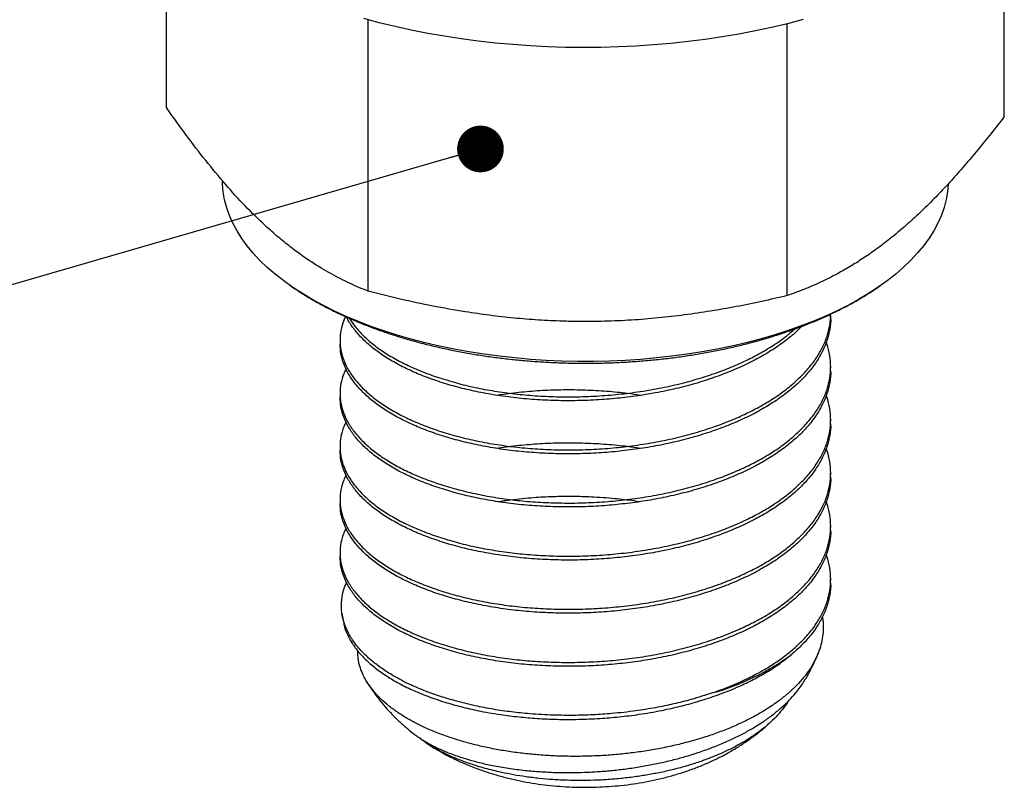
# Model space of a CAD drawing. Units: millimetres. Extents: x 0 to 420, y 0 to 297.
# Drawn here: x 278 to 294, y 173 to 185 of the extents above; entities that cross this region are included whole.
import ezdxf

# ---------------------------------------------------------------- set-up
doc = ezdxf.new("R2010")
doc.units = ezdxf.units.MM
doc.dimstyles.new('SLDDIMSTYLE0', dxfattribs={"dimtxt": 0.18, "dimasz": 0.762, "dimexe": 0, "dimexo": 0.0625, "dimgap": 0, "dimtad": 0, "dimtih": 1, "dimtoh": 1, "dimdec": 0, "dimrnd": 1e-09, "dimzin": 0, "dimdsep": 46, "dimtxsty": 'Standard', "dimblk1": 'DOT', "dimblk2": 'DOT', "dimsah": 1, "dimcen": 0.09, "dimadec": 0, "dimazin": 0, "dimtfac": 0.762, "dimtdec": 0, "dimtofl": 0, "dimtmove": 0, "dimatfit": 3, "dimldrblk": 'DOT', "dimfxl": 1, "dimfrac": 2, "dimtolj": 1, "dimtzin": 0, "dimarcsym": 0})

# ---------------------------------------------------------------- blocks, each defined once
blk = doc.blocks.new('_Dot')
at = {"color": 0, "linetype": 'ByBlock', "lineweight": -2}
blk.add_line((-0.5, 0), (-1, 0), dxfattribs=at)
at = {"color": 0, "linetype": 'ByBlock', "const_width": 0.5}
blk.add_lwpolyline([(-0.25, 0, 1), (0.25, 0, 1)], format="xyb", close=True, dxfattribs=at)

msp = doc.modelspace()

# ---------------------------------------------------------------- linework, layer by layer
at = {"color": 7, "linetype": 'Continuous', "lineweight": 25}
for p, q in [((280.437, 183.624), (280.437, 186.901)), ((294.1, 183.48), (294.1, 186.901)), ((283.728, 180.63), (283.728, 185.055)), ((290.559, 180.558), (290.559, 184.99)), ((291.268, 180.199), (291.268, 180.257)), ((283.268, 179.83), (283.268, 179.766)), ((291.268, 179.333), (291.268, 179.397)), ((283.268, 178.964), (283.268, 178.9)), ((291.268, 178.467), (291.268, 178.531)), ((283.268, 178.098), (283.268, 178.034)), ((291.268, 177.601), (291.268, 177.665)), ((283.268, 177.232), (283.268, 177.168)), ((291.268, 176.735), (291.268, 176.799)), ((283.268, 176.366), (283.268, 176.302)), ((291.268, 175.869), (291.268, 175.933)), ((291.059, 174.717), (291.065, 174.731)), ((290.278, 173.594), (290.287, 173.602))]:
    msp.add_line(p, q, dxfattribs=at)
at = {"color": 7, "linetype": 'Continuous', "lineweight": 25, "flags": 128}
for points in [[(290.82, 185.058), (290.565, 184.992), (290.305, 184.93), (290.041, 184.873), (289.772, 184.822), (289.499, 184.775), (289.223, 184.735), (288.944, 184.699), (288.663, 184.669), (288.379, 184.645), (288.094, 184.626), (287.808, 184.612), (287.52, 184.605), (287.232, 184.603), (286.945, 184.606), (286.657, 184.615), (286.371, 184.63), (286.086, 184.65), (285.803, 184.676), (285.522, 184.707), (285.244, 184.744), (284.969, 184.786), (284.697, 184.834), (284.429, 184.887), (284.166, 184.945), (283.907, 185.008), (283.654, 185.076)], [(290.118, 179.85), (289.889, 179.79), (289.655, 179.736), (289.417, 179.686), (289.174, 179.642), (288.928, 179.603), (288.679, 179.57), (288.427, 179.542), (288.172, 179.519), (287.917, 179.502), (287.659, 179.491), (287.401, 179.485), (287.143, 179.485), (286.885, 179.491), (286.628, 179.502), (286.372, 179.519), (286.118, 179.541), (285.866, 179.569), (285.616, 179.602), (285.37, 179.641), (285.127, 179.685), (284.889, 179.734), (284.655, 179.789), (284.426, 179.848), (284.202, 179.913), (283.984, 179.982), (283.772, 180.056), (283.568, 180.134), (283.37, 180.217), (283.179, 180.304), (282.996, 180.396), (282.822, 180.491), (282.656, 180.59), (282.499, 180.692), (282.35, 180.798), (282.211, 180.907), (282.082, 181.018), (281.963, 181.133), (281.854, 181.25), (281.755, 181.369), (281.666, 181.49), (281.588, 181.613), (281.521, 181.738), (281.465, 181.864), (281.42, 181.991), (281.386, 182.119), (281.364, 182.248), (281.352, 182.377), (281.351, 182.431)], [(293.184, 182.374), (293.173, 182.252), (293.151, 182.123), (293.117, 181.995), (293.073, 181.868), (293.017, 181.742), (292.95, 181.617), (292.873, 181.494), (292.785, 181.373), (292.686, 181.253), (292.577, 181.136), (292.458, 181.022), (292.329, 180.91), (292.191, 180.801), (292.043, 180.695), (291.886, 180.593), (291.72, 180.494), (291.546, 180.399), (291.363, 180.307), (291.173, 180.22), (290.975, 180.137), (290.771, 180.058), (290.559, 179.984), (290.342, 179.915), (290.118, 179.85)]]:
    msp.add_lwpolyline(points, dxfattribs=at)
at = {"color": 7, "linetype": 'Continuous', "lineweight": 25}
msp.add_arc((288.272, 177.912), 3.978, 285.5388, 306.7751, dxfattribs=at)
for points, knots in [([(282.082, 181.669), (281.975, 181.77), (281.761, 181.972), (281.439, 182.323), (281.118, 182.706), (280.783, 183.138), (280.557, 183.455), (280.437, 183.624)], [0, 0, 0, 0, 0.19215, 0.385081, 0.580126, 0.77575, 1, 1, 1, 1]), ([(294.1, 183.48), (294.028, 183.387), (293.886, 183.202), (293.67, 182.935), (293.452, 182.677), (293.232, 182.429), (293.009, 182.191), (292.783, 181.965), (292.557, 181.753), (292.405, 181.625), (292.329, 181.561)], [0, 0, 0, 0, 0.123627, 0.247252, 0.371298, 0.49534, 0.621101, 0.746858, 0.87343, 1, 1, 1, 1]), ([(283.728, 180.63), (283.626, 180.671), (283.424, 180.755), (283.116, 180.913), (282.803, 181.101), (282.525, 181.298), (282.285, 181.489), (282.15, 181.609), (282.082, 181.669)], [0, 0, 0, 0, 0.188366, 0.377067, 0.567078, 0.757682, 0.878742, 1, 1, 1, 1]), ([(292.329, 181.561), (292.287, 181.527), (292.177, 181.437), (291.997, 181.302), (291.791, 181.159), (291.585, 181.03), (291.355, 180.9), (291.104, 180.774), (290.83, 180.655), (290.649, 180.59), (290.559, 180.558)], [0, 0, 0, 0, 0.070056, 0.184941, 0.299827, 0.415339, 0.530853, 0.687201, 0.84362, 1, 1, 1, 1]), ([(282.449, 180.727), (282.486, 180.701), (282.577, 180.638), (282.73, 180.542), (282.907, 180.439), (283.091, 180.341), (283.282, 180.249), (283.479, 180.161), (283.681, 180.078), (283.889, 180), (284.102, 179.927), (284.32, 179.86), (284.542, 179.797), (284.768, 179.74), (284.998, 179.688), (285.23, 179.641), (285.466, 179.599), (285.705, 179.563), (285.946, 179.532), (286.188, 179.506), (286.433, 179.485), (286.678, 179.47), (286.924, 179.46), (287.171, 179.455), (287.418, 179.456), (287.665, 179.461), (287.911, 179.473), (288.156, 179.489), (288.4, 179.511), (288.642, 179.538), (288.882, 179.57), (289.12, 179.608), (289.355, 179.65), (289.587, 179.698), (289.812, 179.751), (289.966, 179.791), (290.085, 179.823), (290.206, 179.857), (290.39, 179.913), (290.604, 179.985), (290.813, 180.061), (291.017, 180.143), (291.215, 180.23), (291.407, 180.322), (291.593, 180.419), (291.746, 180.505), (291.834, 180.561), (291.865, 180.58)], [0, 0, 0, 0, 0.0162856, 0.0399417, 0.0636388, 0.0873398, 0.1110186, 0.1346598, 0.1582535, 0.181794, 0.2052792, 0.2287089, 0.2520849, 0.2754101, 0.2986882, 0.3219231, 0.3451194, 0.3682814, 0.3914139, 0.4145212, 0.437608, 0.4606788, 0.483738, 0.5067899, 0.5298391, 0.5528896, 0.5759446, 0.5990085, 0.6220858, 0.6451809, 0.6682984, 0.6914431, 0.7146197, 0.737833, 0.7610879, 0.7831784, 0.7859085, 0.7982641, 0.8216565, 0.8451, 0.8686054, 0.8921753, 0.9158109, 0.9395113, 0.9632724, 0.987086, 1, 1, 1, 1]), ([(287.143, 180.136), (287.062, 180.137), (286.848, 180.141), (286.502, 180.158), (286.104, 180.19), (285.707, 180.235), (285.264, 180.299), (284.778, 180.386), (284.25, 180.498), (283.902, 180.586), (283.728, 180.63)], [0, 0, 0, 0, 0.070056, 0.184941, 0.299827, 0.415339, 0.530853, 0.687201, 0.84362, 1, 1, 1, 1]), ([(291.877, 180.588), (291.899, 180.601), (291.97, 180.644), (292.036, 180.691), (292.08, 180.722)], [0, 0, 0, 0, 0.320242, 1, 1, 1, 1]), ([(290.559, 180.558), (290.421, 180.525), (290.146, 180.461), (289.729, 180.377), (289.309, 180.303), (288.884, 180.241), (288.454, 180.191), (288.019, 180.156), (287.582, 180.136), (287.29, 180.136), (287.143, 180.136)], [0, 0, 0, 0, 0.123627, 0.247252, 0.371298, 0.49534, 0.621101, 0.746858, 0.87343, 1, 1, 1, 1]), ([(283.359, 180.216), (283.348, 180.194), (283.311, 180.12), (283.28, 179.991), (283.263, 179.83), (283.278, 179.667), (283.325, 179.503), (283.402, 179.343), (283.509, 179.187), (283.644, 179.039), (283.804, 178.897), (283.99, 178.764), (284.201, 178.638), (284.438, 178.521), (284.698, 178.415), (284.978, 178.32), (285.274, 178.238), (285.585, 178.169), (285.907, 178.115), (286.239, 178.075), (286.579, 178.05), (286.925, 178.04), (287.277, 178.044), (287.632, 178.065), (287.989, 178.101), (288.34, 178.154), (288.685, 178.223), (289.02, 178.308), (289.329, 178.404), (289.61, 178.509), (289.864, 178.619), (290.107, 178.743), (290.337, 178.879), (290.551, 179.031), (290.74, 179.193), (290.903, 179.363), (291.037, 179.538), (291.14, 179.716), (291.214, 179.895), (291.256, 180.077), (291.273, 180.2), (291.268, 180.262), (291.268, 180.263)], [0, 0, 0, 0, 0.0108309, 0.0363061, 0.06204, 0.088423, 0.1148876, 0.14133, 0.1676465, 0.1937368, 0.2191872, 0.2448788, 0.2707648, 0.2967492, 0.3232051, 0.3495572, 0.3757041, 0.4016144, 0.427724, 0.4535818, 0.4795555, 0.5055472, 0.5314584, 0.5584211, 0.585109, 0.6119431, 0.6390227, 0.6662382, 0.6934771, 0.7176885, 0.7417493, 0.7655835, 0.7915694, 0.8178165, 0.8442257, 0.8706943, 0.8971183, 0.9229277, 0.9485001, 0.9739753, 0.9997092, 1, 1, 1, 1]), ([(291.268, 180.199), (291.268, 180.198), (291.273, 180.135), (291.255, 180.01), (291.212, 179.825), (291.135, 179.642), (291.029, 179.462), (290.893, 179.287), (290.731, 179.12), (290.543, 178.962), (290.332, 178.813), (290.099, 178.674), (289.842, 178.545), (289.563, 178.426), (289.265, 178.319), (288.95, 178.225), (288.624, 178.146), (288.292, 178.082), (287.956, 178.034), (287.616, 178), (287.269, 177.98), (286.918, 177.976), (286.567, 177.987), (286.221, 178.013), (285.885, 178.054), (285.564, 178.11), (285.258, 178.178), (284.968, 178.259), (284.693, 178.353), (284.435, 178.459), (284.197, 178.577), (283.982, 178.705), (283.795, 178.841), (283.634, 178.984), (283.502, 179.134), (283.398, 179.288), (283.323, 179.446), (283.277, 179.605), (283.271, 179.713), (283.268, 179.766)], [0, 0, 0, 0, 0.0003102, 0.028251, 0.0559088, 0.0836904, 0.1117283, 0.1399159, 0.1676397, 0.1952966, 0.222783, 0.249999, 0.2777124, 0.3057041, 0.3338688, 0.3620969, 0.3902775, 0.4178024, 0.4450748, 0.4722434, 0.4996879, 0.5278247, 0.5560485, 0.5842486, 0.6123145, 0.640139, 0.6672813, 0.6946806, 0.7222874, 0.749999, 0.7782135, 0.8063173, 0.8342024, 0.861835, 0.8896802, 0.9172568, 0.9449571, 0.9726766, 1, 1, 1, 1]), ([(290.792, 180.055), (290.771, 180.032), (290.696, 179.954), (290.542, 179.828), (290.333, 179.679), (290.099, 179.54), (289.842, 179.411), (289.563, 179.292), (289.265, 179.185), (288.95, 179.091), (288.624, 179.012), (288.292, 178.948), (287.956, 178.9), (287.616, 178.866), (287.269, 178.846), (286.918, 178.842), (286.567, 178.853), (286.221, 178.879), (285.885, 178.92), (285.564, 178.976), (285.258, 179.044), (284.968, 179.125), (284.693, 179.219), (284.435, 179.325), (284.197, 179.443), (283.982, 179.571), (283.795, 179.707), (283.634, 179.85), (283.503, 180), (283.417, 180.119), (283.386, 180.189), (283.378, 180.207)], [0, 0, 0, 0, 0.014671, 0.050579, 0.086266, 0.121601, 0.157583, 0.193925, 0.230493, 0.267142, 0.30373, 0.339467, 0.374875, 0.410149, 0.445782, 0.482313, 0.518957, 0.55557, 0.592009, 0.628134, 0.663374, 0.698948, 0.734791, 0.77077, 0.807402, 0.84389, 0.880094, 0.91597, 0.952123, 0.987927, 1, 1, 1, 1]), ([(283.423, 180.187), (283.452, 180.142), (283.514, 180.046), (283.644, 179.905), (283.804, 179.763), (283.99, 179.63), (284.201, 179.504), (284.438, 179.388), (284.698, 179.281), (284.978, 179.186), (285.274, 179.104), (285.585, 179.035), (285.907, 178.981), (286.239, 178.941), (286.579, 178.916), (286.925, 178.906), (287.277, 178.91), (287.632, 178.931), (287.989, 178.967), (288.34, 179.02), (288.685, 179.089), (289.02, 179.174), (289.329, 179.27), (289.61, 179.375), (289.864, 179.485), (290.107, 179.609), (290.336, 179.746), (290.533, 179.882), (290.638, 179.976), (290.683, 180.015)], [0, 0, 0, 0, 0.032502, 0.07022, 0.107013, 0.144155, 0.181577, 0.219142, 0.257389, 0.295485, 0.333285, 0.370743, 0.408489, 0.44587, 0.48342, 0.520995, 0.558454, 0.597433, 0.636015, 0.674809, 0.713957, 0.753302, 0.79268, 0.827682, 0.862466, 0.896922, 0.934489, 0.972434, 1, 1, 1, 1]), ([(283.366, 179.365), (283.353, 179.338), (283.313, 179.259), (283.279, 179.125), (283.263, 178.964), (283.278, 178.801), (283.325, 178.637), (283.402, 178.477), (283.509, 178.321), (283.644, 178.173), (283.804, 178.031), (283.99, 177.898), (284.201, 177.772), (284.438, 177.655), (284.698, 177.549), (284.978, 177.454), (285.274, 177.372), (285.585, 177.303), (285.907, 177.249), (286.239, 177.209), (286.579, 177.184), (286.925, 177.174), (287.277, 177.178), (287.632, 177.199), (287.989, 177.235), (288.34, 177.288), (288.685, 177.357), (289.02, 177.442), (289.329, 177.538), (289.61, 177.643), (289.864, 177.753), (290.107, 177.877), (290.337, 178.013), (290.551, 178.165), (290.74, 178.327), (290.903, 178.496), (291.037, 178.672), (291.14, 178.85), (291.214, 179.029), (291.258, 179.211), (291.274, 179.396), (291.256, 179.584), (291.229, 179.719), (291.199, 179.789), (291.195, 179.798)], [0, 0, 0, 0, 0.012674, 0.036731, 0.061033, 0.085947, 0.110939, 0.135909, 0.160761, 0.185399, 0.209433, 0.233695, 0.25814, 0.282678, 0.307661, 0.332547, 0.357238, 0.381707, 0.406363, 0.430781, 0.45531, 0.479855, 0.504324, 0.529786, 0.554988, 0.580329, 0.605901, 0.631602, 0.657324, 0.680188, 0.70291, 0.725418, 0.749957, 0.774743, 0.799683, 0.824678, 0.849631, 0.874004, 0.898153, 0.922211, 0.946512, 0.971427, 0.996418, 1, 1, 1, 1]), ([(291.268, 179.333), (291.268, 179.332), (291.273, 179.269), (291.255, 179.144), (291.212, 178.959), (291.135, 178.776), (291.029, 178.596), (290.893, 178.421), (290.731, 178.254), (290.543, 178.096), (290.332, 177.947), (290.099, 177.808), (289.842, 177.679), (289.563, 177.56), (289.265, 177.453), (288.95, 177.359), (288.624, 177.28), (288.292, 177.216), (287.956, 177.168), (287.616, 177.134), (287.269, 177.114), (286.918, 177.11), (286.567, 177.121), (286.221, 177.147), (285.885, 177.188), (285.564, 177.244), (285.258, 177.312), (284.968, 177.393), (284.693, 177.487), (284.435, 177.593), (284.197, 177.711), (283.982, 177.839), (283.795, 177.975), (283.634, 178.118), (283.502, 178.267), (283.398, 178.422), (283.323, 178.579), (283.277, 178.739), (283.271, 178.847), (283.268, 178.9)], [0, 0, 0, 0, 0.00031, 0.028251, 0.055909, 0.08369, 0.111728, 0.139916, 0.16764, 0.195297, 0.222783, 0.249999, 0.277712, 0.305704, 0.333869, 0.362097, 0.390277, 0.417802, 0.445075, 0.472243, 0.499688, 0.527825, 0.556049, 0.584249, 0.612314, 0.640139, 0.667281, 0.694681, 0.722287, 0.749999, 0.778214, 0.806317, 0.834202, 0.861835, 0.88968, 0.917257, 0.944957, 0.972677, 1, 1, 1, 1]), ([(288.161, 178.932), (288.093, 178.942), (287.912, 178.97), (287.612, 178.998), (287.263, 179.018), (286.914, 179.022), (286.568, 179.011), (286.227, 178.984), (285.982, 178.957), (285.854, 178.935), (285.835, 178.932)], [0, 0, 0, 0, 0.088571, 0.235686, 0.382344, 0.530633, 0.677421, 0.824865, 0.97367, 1, 1, 1, 1]), ([(283.366, 178.499), (283.353, 178.472), (283.313, 178.393), (283.279, 178.259), (283.263, 178.098), (283.278, 177.935), (283.325, 177.771), (283.402, 177.611), (283.509, 177.455), (283.644, 177.307), (283.804, 177.165), (283.99, 177.032), (284.201, 176.906), (284.438, 176.789), (284.698, 176.683), (284.978, 176.588), (285.274, 176.506), (285.585, 176.437), (285.907, 176.383), (286.239, 176.343), (286.579, 176.318), (286.925, 176.308), (287.277, 176.312), (287.632, 176.333), (287.989, 176.369), (288.34, 176.422), (288.685, 176.491), (289.02, 176.576), (289.329, 176.672), (289.61, 176.777), (289.864, 176.887), (290.107, 177.01), (290.337, 177.147), (290.551, 177.299), (290.74, 177.461), (290.903, 177.63), (291.037, 177.806), (291.14, 177.984), (291.214, 178.163), (291.258, 178.345), (291.274, 178.53), (291.256, 178.718), (291.229, 178.853), (291.199, 178.923), (291.195, 178.932)], [0, 0, 0, 0, 0.012674, 0.036731, 0.061033, 0.085947, 0.110939, 0.135909, 0.160761, 0.185399, 0.209433, 0.233695, 0.25814, 0.282678, 0.307661, 0.332547, 0.357238, 0.381707, 0.406363, 0.430781, 0.45531, 0.479855, 0.504324, 0.529786, 0.554988, 0.580329, 0.605901, 0.631602, 0.657324, 0.680188, 0.70291, 0.725418, 0.749957, 0.774743, 0.799683, 0.824678, 0.849631, 0.874004, 0.898153, 0.922211, 0.946512, 0.971427, 0.996418, 1, 1, 1, 1]), ([(291.268, 178.467), (291.268, 178.466), (291.273, 178.403), (291.255, 178.278), (291.212, 178.093), (291.135, 177.91), (291.029, 177.73), (290.893, 177.555), (290.731, 177.388), (290.543, 177.23), (290.332, 177.081), (290.099, 176.942), (289.842, 176.813), (289.563, 176.694), (289.265, 176.587), (288.95, 176.493), (288.624, 176.414), (288.292, 176.35), (287.956, 176.302), (287.616, 176.268), (287.269, 176.248), (286.918, 176.244), (286.567, 176.255), (286.221, 176.281), (285.885, 176.322), (285.564, 176.378), (285.258, 176.446), (284.968, 176.527), (284.693, 176.621), (284.435, 176.727), (284.197, 176.845), (283.982, 176.973), (283.795, 177.109), (283.634, 177.252), (283.502, 177.401), (283.398, 177.556), (283.323, 177.713), (283.277, 177.873), (283.271, 177.981), (283.268, 178.034)], [0, 0, 0, 0, 0.00031, 0.028251, 0.055909, 0.08369, 0.111728, 0.139916, 0.16764, 0.195297, 0.222783, 0.249999, 0.277712, 0.305704, 0.333869, 0.362097, 0.390277, 0.417802, 0.445075, 0.472243, 0.499688, 0.527825, 0.556049, 0.584249, 0.612314, 0.640139, 0.667281, 0.694681, 0.722287, 0.749999, 0.778214, 0.806317, 0.834202, 0.861835, 0.88968, 0.917257, 0.944957, 0.972677, 1, 1, 1, 1]), ([(283.366, 177.633), (283.353, 177.606), (283.313, 177.527), (283.279, 177.393), (283.263, 177.232), (283.278, 177.069), (283.325, 176.905), (283.402, 176.745), (283.509, 176.589), (283.644, 176.44), (283.804, 176.299), (283.99, 176.166), (284.201, 176.04), (284.438, 175.923), (284.698, 175.817), (284.978, 175.722), (285.274, 175.64), (285.585, 175.571), (285.907, 175.517), (286.239, 175.477), (286.579, 175.452), (286.925, 175.442), (287.277, 175.446), (287.632, 175.467), (287.989, 175.503), (288.34, 175.556), (288.685, 175.625), (289.02, 175.71), (289.329, 175.806), (289.61, 175.911), (289.864, 176.021), (290.107, 176.144), (290.337, 176.281), (290.551, 176.433), (290.74, 176.595), (290.903, 176.764), (291.037, 176.94), (291.14, 177.118), (291.214, 177.297), (291.258, 177.479), (291.274, 177.664), (291.256, 177.852), (291.229, 177.987), (291.199, 178.057), (291.195, 178.066)], [0, 0, 0, 0, 0.012674, 0.036731, 0.061033, 0.085947, 0.110939, 0.135909, 0.160761, 0.185399, 0.209433, 0.233695, 0.25814, 0.282678, 0.307661, 0.332547, 0.357238, 0.381707, 0.406363, 0.430781, 0.45531, 0.479855, 0.504324, 0.529786, 0.554988, 0.580329, 0.605901, 0.631602, 0.657324, 0.680188, 0.70291, 0.725418, 0.749957, 0.774743, 0.799683, 0.824678, 0.849631, 0.874004, 0.898153, 0.922211, 0.946512, 0.971427, 0.996418, 1, 1, 1, 1]), ([(288.161, 178.066), (288.093, 178.076), (287.912, 178.104), (287.612, 178.132), (287.263, 178.152), (286.914, 178.156), (286.568, 178.145), (286.227, 178.118), (285.982, 178.091), (285.854, 178.069), (285.835, 178.066)], [0, 0, 0, 0, 0.088571, 0.235686, 0.382344, 0.530633, 0.677421, 0.824865, 0.97367, 1, 1, 1, 1]), ([(291.268, 177.601), (291.268, 177.6), (291.273, 177.537), (291.255, 177.412), (291.212, 177.227), (291.135, 177.044), (291.029, 176.864), (290.893, 176.689), (290.731, 176.522), (290.543, 176.364), (290.332, 176.215), (290.099, 176.076), (289.842, 175.947), (289.563, 175.828), (289.265, 175.721), (288.95, 175.627), (288.624, 175.548), (288.292, 175.484), (287.956, 175.436), (287.616, 175.402), (287.269, 175.382), (286.918, 175.378), (286.567, 175.389), (286.221, 175.415), (285.885, 175.456), (285.564, 175.512), (285.258, 175.58), (284.968, 175.661), (284.693, 175.755), (284.435, 175.861), (284.197, 175.979), (283.982, 176.107), (283.795, 176.243), (283.634, 176.386), (283.502, 176.535), (283.398, 176.69), (283.323, 176.847), (283.277, 177.007), (283.271, 177.115), (283.268, 177.168)], [0, 0, 0, 0, 0.00031, 0.028251, 0.055909, 0.08369, 0.111728, 0.139916, 0.16764, 0.195297, 0.222783, 0.249999, 0.277712, 0.305704, 0.333869, 0.362097, 0.390277, 0.417802, 0.445075, 0.472243, 0.499688, 0.527825, 0.556049, 0.584249, 0.612314, 0.640139, 0.667281, 0.694681, 0.722287, 0.749999, 0.778214, 0.806317, 0.834202, 0.861835, 0.88968, 0.917257, 0.944957, 0.972677, 1, 1, 1, 1]), ([(285.839, 177.199), (285.91, 177.21), (286.101, 177.239), (286.403, 177.268), (286.737, 177.286), (287.053, 177.29), (287.39, 177.281), (287.727, 177.256), (287.992, 177.227), (288.126, 177.205), (288.158, 177.199)], [0, 0, 0, 0, 0.096575, 0.25904, 0.39478, 0.527819, 0.660857, 0.822919, 0.958328, 1, 1, 1, 1]), ([(283.366, 176.767), (283.353, 176.74), (283.313, 176.661), (283.279, 176.527), (283.263, 176.366), (283.278, 176.203), (283.325, 176.039), (283.402, 175.879), (283.509, 175.723), (283.644, 175.574), (283.804, 175.433), (283.99, 175.3), (284.201, 175.174), (284.438, 175.057), (284.698, 174.951), (284.978, 174.856), (285.274, 174.774), (285.585, 174.705), (285.907, 174.651), (286.239, 174.611), (286.579, 174.586), (286.925, 174.576), (287.277, 174.58), (287.632, 174.601), (287.989, 174.637), (288.34, 174.69), (288.685, 174.759), (289.02, 174.844), (289.329, 174.94), (289.61, 175.045), (289.864, 175.155), (290.107, 175.278), (290.337, 175.415), (290.551, 175.567), (290.74, 175.729), (290.903, 175.898), (291.037, 176.074), (291.14, 176.252), (291.214, 176.431), (291.258, 176.613), (291.274, 176.798), (291.256, 176.986), (291.229, 177.121), (291.199, 177.191), (291.195, 177.2)], [0, 0, 0, 0, 0.012674, 0.036731, 0.061033, 0.085947, 0.110939, 0.135909, 0.160761, 0.185399, 0.209433, 0.233695, 0.25814, 0.282678, 0.307661, 0.332547, 0.357238, 0.381707, 0.406363, 0.430781, 0.45531, 0.479855, 0.504324, 0.529786, 0.554988, 0.580329, 0.605901, 0.631602, 0.657324, 0.680188, 0.70291, 0.725418, 0.749957, 0.774743, 0.799683, 0.824678, 0.849631, 0.874004, 0.898153, 0.922211, 0.946512, 0.971427, 0.996418, 1, 1, 1, 1]), ([(291.268, 176.735), (291.268, 176.734), (291.273, 176.671), (291.255, 176.546), (291.212, 176.361), (291.135, 176.178), (291.029, 175.998), (290.893, 175.823), (290.731, 175.656), (290.543, 175.498), (290.332, 175.349), (290.099, 175.21), (289.842, 175.081), (289.563, 174.962), (289.265, 174.855), (288.95, 174.761), (288.624, 174.682), (288.292, 174.618), (287.956, 174.57), (287.616, 174.536), (287.269, 174.516), (286.918, 174.512), (286.567, 174.523), (286.221, 174.549), (285.885, 174.59), (285.564, 174.646), (285.258, 174.714), (284.968, 174.795), (284.693, 174.889), (284.435, 174.995), (284.197, 175.113), (283.982, 175.241), (283.795, 175.377), (283.634, 175.52), (283.502, 175.669), (283.398, 175.824), (283.323, 175.981), (283.277, 176.141), (283.271, 176.249), (283.268, 176.302)], [0, 0, 0, 0, 0.00031, 0.028251, 0.055909, 0.08369, 0.111728, 0.139916, 0.16764, 0.195297, 0.222783, 0.249999, 0.277712, 0.305704, 0.333869, 0.362097, 0.390277, 0.417802, 0.445075, 0.472243, 0.499688, 0.527825, 0.556049, 0.584249, 0.612314, 0.640139, 0.667281, 0.694681, 0.722287, 0.749999, 0.778214, 0.806317, 0.834202, 0.861835, 0.88968, 0.917257, 0.944957, 0.972677, 1, 1, 1, 1]), ([(289.338, 174.08), (289.429, 174.113), (289.611, 174.178), (289.864, 174.289), (290.107, 174.412), (290.337, 174.549), (290.551, 174.701), (290.74, 174.862), (290.903, 175.032), (291.037, 175.207), (291.14, 175.386), (291.214, 175.565), (291.258, 175.747), (291.274, 175.932), (291.256, 176.12), (291.229, 176.255), (291.199, 176.325), (291.195, 176.334)], [0, 0, 0, 0, 0.066721, 0.133028, 0.19871, 0.270322, 0.342653, 0.415431, 0.488373, 0.561192, 0.632317, 0.702789, 0.772994, 0.843911, 0.916617, 0.989548, 1, 1, 1, 1]), ([(289.338, 174.08), (289.224, 174.043), (289.019, 173.977), (288.707, 173.899), (288.406, 173.836), (288.071, 173.782), (287.73, 173.744), (287.392, 173.721), (287.074, 173.712), (286.729, 173.716), (286.389, 173.735), (286.063, 173.768), (285.764, 173.812), (285.449, 173.872), (285.149, 173.947), (284.871, 174.032), (284.625, 174.122), (284.375, 174.23), (284.149, 174.349), (283.951, 174.475), (283.786, 174.6), (283.637, 174.738), (283.508, 174.887), (283.411, 175.037), (283.342, 175.189), (283.298, 175.347), (283.284, 175.512), (283.303, 175.674), (283.334, 175.794), (283.366, 175.861), (283.376, 175.88)], [0, 0, 0, 0, 0.0426443, 0.0761924, 0.1099448, 0.1457882, 0.1884333, 0.2219823, 0.2557357, 0.2915807, 0.3342093, 0.3677452, 0.4014854, 0.437316, 0.4799817, 0.5134931, 0.5472088, 0.5830416, 0.6256447, 0.6591057, 0.6927702, 0.7285473, 0.7665714, 0.8045956, 0.8382546, 0.8740276, 0.9158222, 0.9527984, 0.9859917, 1, 1, 1, 1]), ([(291.268, 175.869), (291.268, 175.868), (291.273, 175.805), (291.255, 175.68), (291.212, 175.495), (291.135, 175.312), (291.029, 175.132), (290.893, 174.957), (290.763, 174.823), (290.678, 174.748), (290.654, 174.726)], [0, 0, 0, 0, 0.001735, 0.158, 0.312682, 0.468057, 0.624865, 0.78251, 0.937561, 1, 1, 1, 1]), ([(283.299, 175.374), (283.3, 175.366), (283.306, 175.32), (283.315, 175.275), (283.323, 175.239)], [0, 0, 0, 0, 0.181266, 1, 1, 1, 1]), ([(283.325, 175.239), (283.327, 175.224), (283.336, 175.155), (283.382, 175.038), (283.462, 174.888), (283.568, 174.746), (283.701, 174.605), (283.863, 174.467), (284.048, 174.339), (284.252, 174.222), (284.475, 174.114), (284.729, 174.011), (284.997, 173.922), (285.276, 173.845), (285.581, 173.777), (285.898, 173.723), (286.22, 173.684), (286.528, 173.659), (286.854, 173.647), (287.198, 173.648), (287.536, 173.664), (287.865, 173.693), (288.205, 173.738), (288.536, 173.797), (288.852, 173.87), (289.139, 173.949), (289.438, 174.048), (289.72, 174.16), (289.978, 174.281), (290.203, 174.404), (290.436, 174.55), (290.575, 174.663), (290.654, 174.726)], [0, 0, 0, 0, 0.009726, 0.045652, 0.078414, 0.111308, 0.144427, 0.179531, 0.214907, 0.246096, 0.27924, 0.314482, 0.350001, 0.381317, 0.414599, 0.454211, 0.485467, 0.516722, 0.550012, 0.585487, 0.620962, 0.652392, 0.685768, 0.725496, 0.756749, 0.788192, 0.821582, 0.861354, 0.892643, 0.924122, 0.957551, 1, 1, 1, 1]), ([(291.133, 175.318), (291.137, 175.293), (291.149, 175.222), (291.149, 175.104), (291.135, 174.967), (291.103, 174.83), (291.054, 174.693), (290.986, 174.557), (290.902, 174.425), (290.802, 174.298), (290.686, 174.173), (290.553, 174.052), (290.405, 173.936), (290.244, 173.826), (290.072, 173.723), (289.886, 173.625), (289.687, 173.533), (289.475, 173.448), (289.256, 173.37), (289.029, 173.301), (288.795, 173.24), (288.552, 173.186), (288.302, 173.14), (288.051, 173.104), (287.798, 173.076), (287.543, 173.057), (287.284, 173.046), (287.024, 173.045), (286.768, 173.051), (286.517, 173.067), (286.269, 173.091), (286.024, 173.123), (285.784, 173.164), (285.554, 173.213), (285.335, 173.268), (285.123, 173.332), (284.919, 173.402), (284.726, 173.48), (284.547, 173.563), (284.382, 173.651), (284.23, 173.745), (284.091, 173.845), (283.966, 173.949), (283.858, 174.057), (283.767, 174.167), (283.69, 174.28), (283.631, 174.397), (283.587, 174.517), (283.564, 174.635), (283.555, 174.717), (283.559, 174.759), (283.559, 174.764)], [0, 0, 0, 0, 0.011473, 0.032981, 0.053974, 0.074968, 0.096812, 0.118297, 0.139783, 0.160757, 0.181731, 0.203423, 0.224756, 0.246089, 0.266911, 0.287733, 0.309404, 0.330719, 0.352033, 0.372841, 0.393648, 0.415162, 0.436319, 0.457476, 0.478127, 0.498777, 0.520248, 0.541365, 0.562483, 0.583098, 0.603713, 0.625038, 0.646011, 0.666983, 0.687455, 0.707927, 0.729177, 0.750077, 0.770977, 0.79138, 0.811783, 0.832906, 0.853679, 0.874453, 0.894732, 0.915011, 0.936423, 0.957225, 0.978027, 0.997858, 1, 1, 1, 1]), ([(290.856, 174.302), (290.857, 174.304), (290.891, 174.358), (290.948, 174.467), (291.009, 174.591), (291.038, 174.665), (291.046, 174.683)], [0, 0, 0, 0, 0.021226, 0.444706, 0.863747, 1, 1, 1, 1]), ([(283.704, 174.263), (283.705, 174.262), (283.734, 174.212), (283.798, 174.118), (283.897, 173.982), (284.004, 173.852), (284.119, 173.726), (284.242, 173.606), (284.361, 173.5), (284.442, 173.437), (284.478, 173.409)], [0, 0, 0, 0, 0.004768, 0.148488, 0.292912, 0.438265, 0.584799, 0.732792, 0.882546, 1, 1, 1, 1]), ([(284.479, 173.41), (284.499, 173.394), (284.568, 173.338), (284.716, 173.25), (284.912, 173.153), (285.121, 173.07), (285.328, 173.002), (285.54, 172.944), (285.765, 172.894), (286.014, 172.85), (286.274, 172.817), (286.531, 172.795), (286.776, 172.783), (287.017, 172.78), (287.254, 172.785), (287.485, 172.797), (287.712, 172.816), (287.942, 172.843), (288.173, 172.877), (288.406, 172.921), (288.628, 172.97), (288.842, 173.026), (289.054, 173.089), (289.265, 173.162), (289.473, 173.243), (289.666, 173.328), (289.847, 173.419), (290.019, 173.515), (290.182, 173.619), (290.336, 173.731), (290.472, 173.845), (290.593, 173.96), (290.702, 174.082), (290.791, 174.196), (290.836, 174.272), (290.855, 174.303)], [0, 0, 0, 0, 0.017136, 0.057444, 0.097753, 0.13274, 0.167728, 0.198423, 0.22912, 0.26506, 0.301001, 0.332508, 0.364014, 0.393664, 0.422464, 0.451264, 0.47871, 0.506157, 0.536099, 0.56517, 0.594242, 0.621932, 0.649623, 0.680524, 0.71054, 0.740557, 0.769165, 0.797774, 0.828882, 0.859091, 0.8893, 0.918081, 0.946862, 0.978625, 1, 1, 1, 1]), ([(290.573, 173.944), (290.57, 173.937), (290.543, 173.89), (290.479, 173.804), (290.38, 173.689), (290.267, 173.581), (290.144, 173.478), (290.007, 173.378), (289.856, 173.283), (289.691, 173.192), (289.519, 173.108), (289.34, 173.033), (289.151, 172.962), (288.951, 172.897), (288.74, 172.839), (288.529, 172.79), (288.315, 172.748), (288.096, 172.713), (287.87, 172.686), (287.639, 172.666), (287.412, 172.654), (287.189, 172.651), (286.965, 172.654), (286.741, 172.665), (286.517, 172.685), (286.302, 172.711), (286.096, 172.744), (285.872, 172.788), (285.632, 172.848), (285.394, 172.921), (285.183, 172.999), (284.988, 173.085), (284.801, 173.184), (284.657, 173.274), (284.585, 173.33), (284.565, 173.347)], [0, 0, 0, 0, 0.0051358, 0.0371514, 0.0682583, 0.0993652, 0.129023, 0.1586809, 0.1903976, 0.2212105, 0.2520229, 0.2814018, 0.3107808, 0.3422001, 0.3727265, 0.4032529, 0.432356, 0.461459, 0.4926463, 0.5229475, 0.5532484, 0.5821424, 0.6110364, 0.6418247, 0.6717368, 0.7016489, 0.7301647, 0.7586805, 0.7985493, 0.838417, 0.8720087, 0.9056003, 0.9448, 0.9839996, 1, 1, 1, 1]), ([(289.447, 173.025), (289.488, 173.046), (289.59, 173.098), (289.74, 173.186), (289.897, 173.288), (290.04, 173.392), (290.156, 173.483), (290.221, 173.543), (290.243, 173.563)], [0, 0, 0, 0, 0.14363, 0.354723, 0.541745, 0.725703, 0.906741, 1, 1, 1, 1]), ([(284.671, 173.269), (284.716, 173.239), (284.811, 173.176), (284.965, 173.088), (285.132, 173.002), (285.306, 172.923), (285.487, 172.85), (285.673, 172.785), (285.864, 172.727), (286.058, 172.678), (286.255, 172.636), (286.453, 172.601), (286.652, 172.575), (286.851, 172.556), (287.052, 172.544), (287.252, 172.54), (287.452, 172.543), (287.653, 172.554), (287.853, 172.571), (288.054, 172.597), (288.254, 172.63), (288.453, 172.672), (288.653, 172.722), (288.851, 172.781), (289.047, 172.849), (289.234, 172.924), (289.367, 172.985), (289.435, 173.019), (289.447, 173.025)], [0, 0, 0, 0, 0.03273, 0.070507, 0.108965, 0.148066, 0.187714, 0.227764, 0.268031, 0.308297, 0.34844, 0.388389, 0.428125, 0.46767, 0.507077, 0.54642, 0.585783, 0.625244, 0.664882, 0.70479, 0.745057, 0.785758, 0.826944, 0.868624, 0.910751, 0.953203, 0.991718, 1, 1, 1, 1])]:
    msp.add_open_spline(points, degree=3, knots=knots, dxfattribs=at)

# ---------------------------------------------------------------- leaders
at = {"color": 7, "linetype": 'Continuous', "lineweight": 0}
msp.add_leader([(285.558, 182.949), (271.023, 178.745)], dimstyle='SLDDIMSTYLE0', dxfattribs=at)

doc.saveas('drawing.dxf')
